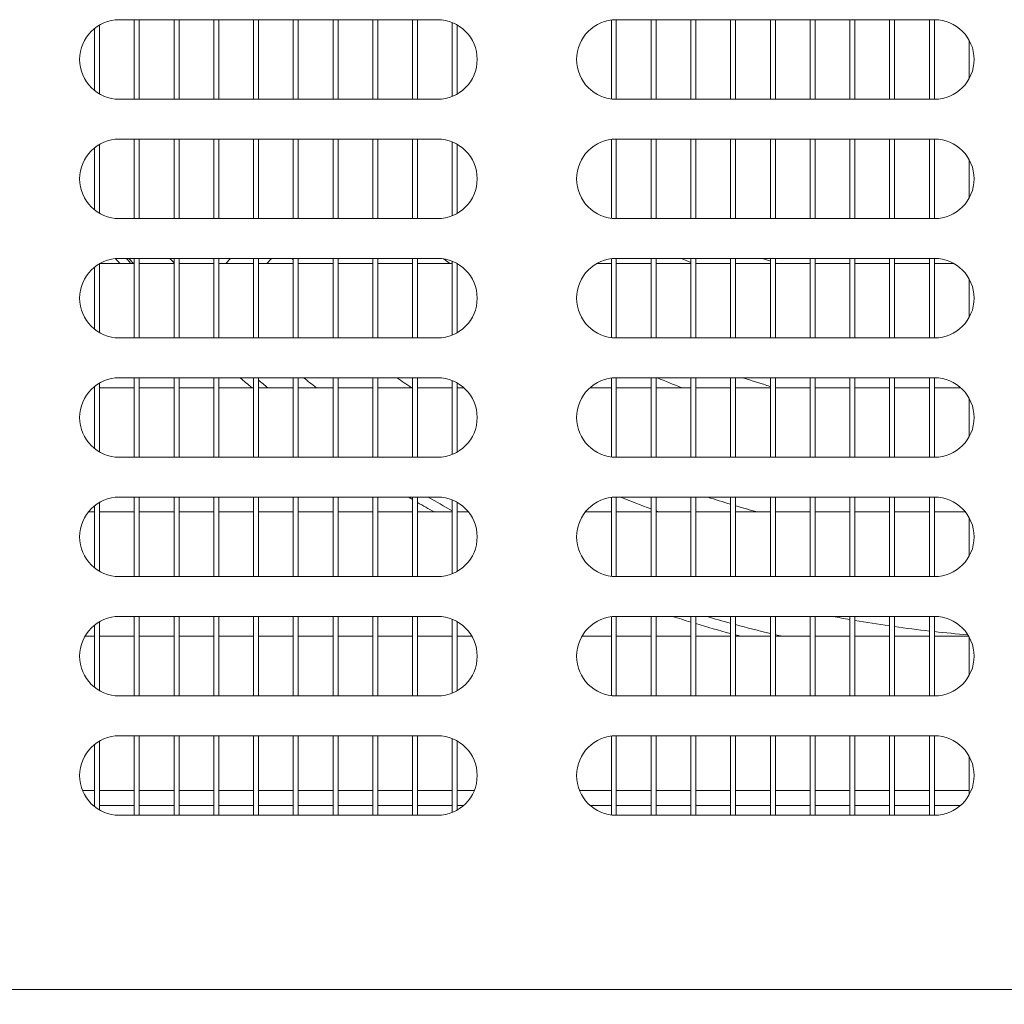
# Model space of a CAD drawing. Units: millimetres. Extents: x 0 to 188569, y -61857 to 11880.
# Drawn here: x 4628 to 4727, y -29748 to -29649 of the extents above; entities that cross this region are included whole.
import ezdxf

# ---------------------------------------------------------------- set-up
doc = ezdxf.new("R2010")
doc.units = ezdxf.units.MM
doc.header["$LTSCALE"] = 40
doc.layers.get('DEFPOINTS').update_dxf_attribs({"lineweight": 25})
doc.layers.add('Dimension (MIR)', color=1, linetype='Continuous', lineweight=9, true_color=0xff0000)
doc.layers.add('Visible (MIR)', color=7, linetype='Continuous', lineweight=18)
doc.layers.add('Visible Narrow (MIR)', color=7, linetype='Continuous', lineweight=15)
doc.styles.add('Label Text (MIR)', font='Arial Rounded Bold.ttf')
doc.dimstyles.new('Dimension (MIR CTC)', dxfattribs={"dimscale": 40, "dimtxt": 1.8, "dimasz": 1.5, "dimexe": 1.5, "dimexo": 1.5, "dimgap": 0.5, "dimtad": 1, "dimtoh": 1, "dimdec": 0, "dimrnd": 1e-08, "dimdsep": 46, "dimtxsty": 'Label Text (MIR)', "dimblk": 'Filled-2', "dimcen": 0.09, "dimdle": 10, "dimclrd": 1, "dimclre": 1, "dimclrt": 256, "dimadec": 0, "dimazin": 2, "dimtfac": 1, "dimtmove": 0, "dimatfit": 3, "dimldrblk": 'Filled-1', "dimfxl": 1, "dimtolj": 1, "dimlwd": -1, "dimlwe": -1, "dimarcsym": 0})

# ---------------------------------------------------------------- blocks, each defined once
blk = doc.blocks.new('Filled-2')
at = {"color": 0}
for p, q in [((0, 0), (-1, 0.1667)), ((-1, 0.1667), (-1, -0.1667)), ((-1, 0), (0, 0)), ((-1, -0.1667), (0, 0))]:
    blk.add_line(p, q, dxfattribs=at)
at = {"color": 0, "flags": 128}
blk.add_lwpolyline([(-1, -0.1667), (0, 0), (-1, 0.1667), (-1, -0.1667)], dxfattribs=at)
at = {"color": 0}
blk.add_solid([(-1, -0.1667), (0, 0), (-1, 0.1667), (-1, -0.1667)], dxfattribs=at)
blk = doc.blocks.new('*D596')
at = {"layer": 'DEFPOINTS', "color": 0, "transparency": 16777216}
for p in [(4022.87, -29745.86), (5334.87, -29745.86), (5334.87, -30197.939)]:
    blk.add_point(p, dxfattribs=at)
at = {"layer": 'Dimension (MIR)', "color": 1, "transparency": 16777216}
for p, q in [((4022.87, -29805.86), (4022.87, -30257.939)), ((5334.87, -29805.86), (5334.87, -30257.939)), ((4082.87, -30197.939), (5274.87, -30197.939))]:
    blk.add_line(p, q, dxfattribs=at)
at = {"layer": 'Dimension (MIR)', "color": 1, "transparency": 16777216, "xscale": 60, "yscale": 60, "zscale": 60, "rotation": 180}
blk.add_blockref('Filled-2', (4022.87, -30197.939), dxfattribs=at)
at = {"layer": 'Dimension (MIR)', "color": 1, "transparency": 16777216, "xscale": 60, "yscale": 60, "zscale": 60}
blk.add_blockref('Filled-2', (5334.87, -30197.939), dxfattribs=at)
at = {"layer": 'Dimension (MIR)', "transparency": 16777216, "insert": (4677.87, -30104.732), "char_height": 72, "attachment_point": 2, "style": 'Label Text (MIR)'}
blk.add_mtext('\\A1;1312', dxfattribs=at)
blk = doc.blocks.new('Filled-1')
at = {"color": 0}
for p, q in [((0, 0), (-1, 0.25)), ((-1, 0.25), (-1, -0.25)), ((-1, 0), (0, 0)), ((-1, -0.25), (0, 0))]:
    blk.add_line(p, q, dxfattribs=at)
at = {"color": 0, "flags": 128}
blk.add_lwpolyline([(-1, -0.25), (0, 0), (-1, 0.25), (-1, -0.25)], dxfattribs=at)
at = {"color": 0}
blk.add_solid([(-1, -0.25), (0, 0), (-1, 0.25), (-1, -0.25)], dxfattribs=at)

msp = doc.modelspace()

# ---------------------------------------------------------------- linework, layer by layer
at = {"layer": 'Visible (MIR)'}
for p, q in [((4637.87005679, -29649.35994569), (4669.87005679, -29649.35994569)), ((4639.37005679, -29649.35994569), (4639.37005679, -29657.35994569)), ((4639.87005679, -29657.35994569), (4639.87005679, -29649.35994569)), ((4643.37005679, -29649.35994569), (4643.37005679, -29657.35994569)), ((4643.87005679, -29657.35994569), (4643.87005679, -29649.35994569)), ((4647.37005679, -29649.35994569), (4647.37005679, -29657.35994569)), ((4647.87005679, -29657.35994569), (4647.87005679, -29649.35994569)), ((4651.37005679, -29649.35994569), (4651.37005679, -29657.35994569)), ((4651.87005679, -29657.35994569), (4651.87005679, -29649.35994569)), ((4655.37005679, -29649.35994569), (4655.37005679, -29657.35994569)), ((4655.87005679, -29657.35994569), (4655.87005679, -29649.35994569)), ((4659.37005679, -29649.35994569), (4659.37005679, -29657.35994569)), ((4659.87005679, -29657.35994569), (4659.87005679, -29649.35994569)), ((4663.37005679, -29649.35994569), (4663.37005679, -29657.35994569)), ((4663.87005679, -29657.35994569), (4663.87005679, -29649.35994569)), ((4667.37005679, -29649.35994569), (4667.37005679, -29657.35994569)), ((4667.87005679, -29657.35994569), (4667.87005679, -29649.35994569)), ((4687.37005679, -29649.39131873), (4687.37005679, -29657.32857266)), ((4687.87005679, -29649.35994569), (4719.87005679, -29649.35994569)), ((4687.87005679, -29657.35994569), (4687.87005679, -29649.35994569)), ((4691.37005679, -29649.35994569), (4691.37005679, -29657.35994569)), ((4691.87005679, -29657.35994569), (4691.87005679, -29649.35994569)), ((4695.37005679, -29649.35994569), (4695.37005679, -29657.35994569)), ((4695.87005679, -29657.35994569), (4695.87005679, -29649.35994569)), ((4699.37005679, -29649.35994569), (4699.37005679, -29657.35994569)), ((4699.87005679, -29657.35994569), (4699.87005679, -29649.35994569)), ((4703.37005679, -29649.35994569), (4703.37005679, -29657.35994569)), ((4703.87005679, -29657.35994569), (4703.87005679, -29649.35994569)), ((4707.37005679, -29649.35994569), (4707.37005679, -29657.35994569)), ((4707.87005679, -29657.35994569), (4707.87005679, -29649.35994569)), ((4711.37005679, -29649.35994569), (4711.37005679, -29657.35994569)), ((4711.87005679, -29657.35994569), (4711.87005679, -29649.35994569)), ((4715.37005679, -29649.35994569), (4715.37005679, -29657.35994569)), ((4715.87005679, -29657.35994569), (4715.87005679, -29649.35994569)), ((4719.37005679, -29649.35994569), (4719.37005679, -29657.35994569)), ((4719.87005679, -29657.35994569), (4719.87005679, -29649.35994569)), ((4635.37005679, -29650.23744669), (4635.37005679, -29656.48244469)), ((4635.87005679, -29656.82404731), (4635.87005679, -29649.89584408)), ((4671.37005679, -29649.65184645), (4671.37005679, -29657.06804494)), ((4671.87005679, -29656.82404731), (4671.87005679, -29649.89584408)), ((4723.37005679, -29651.42345402), (4723.37005679, -29655.29643737)), ((4669.87005679, -29657.35994569), (4637.87005679, -29657.35994569)), ((4719.87005679, -29657.35994569), (4687.87005679, -29657.35994569)), ((4637.87005679, -29661.35994569), (4669.87005679, -29661.35994569)), ((4639.37005679, -29661.35994569), (4639.37005679, -29669.35994569)), ((4639.87005679, -29669.35994569), (4639.87005679, -29661.35994569)), ((4643.37005679, -29661.35994569), (4643.37005679, -29669.35994569)), ((4643.87005679, -29669.35994569), (4643.87005679, -29661.35994569)), ((4647.37005679, -29661.35994569), (4647.37005679, -29669.35994569)), ((4647.87005679, -29669.35994569), (4647.87005679, -29661.35994569)), ((4651.37005679, -29661.35994569), (4651.37005679, -29669.35994569)), ((4651.87005679, -29669.35994569), (4651.87005679, -29661.35994569)), ((4655.37005679, -29661.35994569), (4655.37005679, -29669.35994569)), ((4655.87005679, -29669.35994569), (4655.87005679, -29661.35994569)), ((4659.37005679, -29661.35994569), (4659.37005679, -29669.35994569)), ((4659.87005679, -29669.35994569), (4659.87005679, -29661.35994569)), ((4663.37005679, -29661.35994569), (4663.37005679, -29669.35994569)), ((4663.87005679, -29669.35994569), (4663.87005679, -29661.35994569)), ((4667.37005679, -29661.35994569), (4667.37005679, -29669.35994569)), ((4667.87005679, -29669.35994569), (4667.87005679, -29661.35994569)), ((4687.37005679, -29661.39131873), (4687.37005679, -29669.32857266)), ((4687.87005679, -29661.35994569), (4719.87005679, -29661.35994569)), ((4687.87005679, -29669.35994569), (4687.87005679, -29661.35994569)), ((4691.37005679, -29661.35994569), (4691.37005679, -29669.35994569)), ((4691.87005679, -29669.35994569), (4691.87005679, -29661.35994569)), ((4695.37005679, -29661.35994569), (4695.37005679, -29669.35994569)), ((4695.87005679, -29669.35994569), (4695.87005679, -29661.35994569)), ((4699.37005679, -29661.35994569), (4699.37005679, -29669.35994569)), ((4699.87005679, -29669.35994569), (4699.87005679, -29661.35994569)), ((4703.37005679, -29661.35994569), (4703.37005679, -29669.35994569)), ((4703.87005679, -29669.35994569), (4703.87005679, -29661.35994569)), ((4707.37005679, -29661.35994569), (4707.37005679, -29669.35994569)), ((4707.87005679, -29669.35994569), (4707.87005679, -29661.35994569)), ((4711.37005679, -29661.35994569), (4711.37005679, -29669.35994569)), ((4711.87005679, -29669.35994569), (4711.87005679, -29661.35994569)), ((4715.37005679, -29661.35994569), (4715.37005679, -29669.35994569)), ((4715.87005679, -29669.35994569), (4715.87005679, -29661.35994569)), ((4719.37005679, -29661.35994569), (4719.37005679, -29669.35994569)), ((4719.87005679, -29669.35994569), (4719.87005679, -29661.35994569)), ((4635.37005679, -29662.23744669), (4635.37005679, -29668.48244469)), ((4635.87005679, -29668.82404731), (4635.87005679, -29661.89584408)), ((4671.37005679, -29661.65184645), (4671.37005679, -29669.06804494)), ((4671.87005679, -29668.82404731), (4671.87005679, -29661.89584408)), ((4723.37005679, -29663.42345402), (4723.37005679, -29667.29643737)), ((4669.87005679, -29669.35994569), (4637.87005679, -29669.35994569)), ((4719.87005679, -29669.35994569), (4687.87005679, -29669.35994569)), ((4635.37005679, -29674.23744669), (4635.37005679, -29680.48244469)), ((4635.87005679, -29680.82404731), (4635.87005679, -29673.89584408)), ((4639.37005679, -29673.85994569), (4635.93356511, -29673.85994569)), ((4637.87005679, -29673.35994569), (4669.87005679, -29673.35994569)), ((4639.37005679, -29673.35994569), (4639.37005679, -29681.35994569)), ((4639.87005679, -29681.35994569), (4639.87005679, -29673.35994569)), ((4643.37005679, -29673.85994569), (4639.87005679, -29673.85994569)), ((4643.37005679, -29673.35994569), (4643.37005679, -29681.35994569)), ((4643.87005679, -29681.35994569), (4643.87005679, -29673.35994569)), ((4647.37005679, -29673.85994569), (4643.87005679, -29673.85994569)), ((4647.37005679, -29673.35994569), (4647.37005679, -29681.35994569)), ((4647.87005679, -29681.35994569), (4647.87005679, -29673.35994569)), ((4651.37005679, -29673.85994569), (4647.87005679, -29673.85994569)), ((4648.5840562, -29673.85994569), (4649.05611441, -29673.35994569)), ((4651.37005679, -29673.35994569), (4651.37005679, -29681.35994569)), ((4651.87005679, -29681.35994569), (4651.87005679, -29673.35994569)), ((4655.37005679, -29673.85994569), (4651.87005679, -29673.85994569)), ((4652.70985335, -29673.85994569), (4653.18191156, -29673.35994569)), ((4655.37005679, -29673.35994569), (4655.37005679, -29681.35994569)), ((4655.87005679, -29681.35994569), (4655.87005679, -29673.35994569)), ((4659.37005679, -29673.85994569), (4655.87005679, -29673.85994569)), ((4659.37005679, -29673.35994569), (4659.37005679, -29681.35994569)), ((4659.87005679, -29681.35994569), (4659.87005679, -29673.35994569)), ((4663.37005679, -29673.85994569), (4659.87005679, -29673.85994569)), ((4663.37005679, -29673.35994569), (4663.37005679, -29681.35994569)), ((4663.87005679, -29681.35994569), (4663.87005679, -29673.35994569)), ((4667.37005679, -29673.85994569), (4663.87005679, -29673.85994569)), ((4667.37005679, -29673.35994569), (4667.37005679, -29681.35994569)), ((4667.87005679, -29681.35994569), (4667.87005679, -29673.35994569)), ((4671.37005679, -29673.85994569), (4667.87005679, -29673.85994569)), ((4671.37005679, -29673.65184645), (4671.37005679, -29681.06804494)), ((4671.87005679, -29680.82404731), (4671.87005679, -29673.89584408)), ((4687.37005679, -29673.85994569), (4685.93356511, -29673.85994569)), ((4687.37005679, -29673.39131873), (4687.37005679, -29681.32857266)), ((4687.87005679, -29673.35994569), (4719.87005679, -29673.35994569)), ((4687.87005679, -29681.35994569), (4687.87005679, -29673.35994569)), ((4691.37005679, -29673.85994569), (4687.87005679, -29673.85994569)), ((4691.37005679, -29673.35994569), (4691.37005679, -29681.35994569)), ((4691.87005679, -29681.35994569), (4691.87005679, -29673.35994569)), ((4695.37005679, -29673.85994569), (4691.87005679, -29673.85994569)), ((4695.37005679, -29673.35994569), (4695.37005679, -29681.35994569)), ((4695.87005679, -29681.35994569), (4695.87005679, -29673.35994569)), ((4699.37005679, -29673.85994569), (4695.87005679, -29673.85994569)), ((4699.37005679, -29673.35994569), (4699.37005679, -29681.35994569)), ((4699.87005679, -29681.35994569), (4699.87005679, -29673.35994569)), ((4703.37005679, -29673.85994569), (4699.87005679, -29673.85994569)), ((4703.37005679, -29673.35994569), (4703.37005679, -29681.35994569)), ((4703.87005679, -29681.35994569), (4703.87005679, -29673.35994569)), ((4707.37005679, -29673.85994569), (4703.87005679, -29673.85994569)), ((4707.37005679, -29673.35994569), (4707.37005679, -29681.35994569)), ((4707.87005679, -29681.35994569), (4707.87005679, -29673.35994569)), ((4711.37005679, -29673.85994569), (4707.87005679, -29673.85994569)), ((4711.37005679, -29673.35994569), (4711.37005679, -29681.35994569)), ((4711.87005679, -29681.35994569), (4711.87005679, -29673.35994569)), ((4715.37005679, -29673.85994569), (4711.87005679, -29673.85994569)), ((4715.37005679, -29673.35994569), (4715.37005679, -29681.35994569)), ((4715.87005679, -29681.35994569), (4715.87005679, -29673.35994569)), ((4719.37005679, -29673.85994569), (4715.87005679, -29673.85994569)), ((4719.37005679, -29673.35994569), (4719.37005679, -29681.35994569)), ((4719.87005679, -29681.35994569), (4719.87005679, -29673.35994569)), ((4721.80654846, -29673.85994569), (4719.87005679, -29673.85994569)), ((4723.37005679, -29675.42345402), (4723.37005679, -29679.29643737)), ((4669.87005679, -29681.35994569), (4637.87005679, -29681.35994569)), ((4719.87005679, -29681.35994569), (4687.87005679, -29681.35994569)), ((4635.87005679, -29692.82404731), (4635.87005679, -29685.89584408)), ((4637.87005679, -29685.35994569), (4669.87005679, -29685.35994569)), ((4639.37005679, -29685.35994569), (4639.37005679, -29693.35994569)), ((4639.87005679, -29693.35994569), (4639.87005679, -29685.35994569)), ((4643.37005679, -29685.35994569), (4643.37005679, -29693.35994569)), ((4643.87005679, -29693.35994569), (4643.87005679, -29685.35994569)), ((4647.37005679, -29685.35994569), (4647.37005679, -29693.35994569)), ((4647.87005679, -29693.35994569), (4647.87005679, -29685.35994569)), ((4651.37005679, -29685.35994569), (4651.37005679, -29693.35994569)), ((4651.87005679, -29693.35994569), (4651.87005679, -29685.35994569)), ((4655.37005679, -29685.35994569), (4655.37005679, -29693.35994569)), ((4655.87005679, -29693.35994569), (4655.87005679, -29685.35994569)), ((4659.37005679, -29685.35994569), (4659.37005679, -29693.35994569)), ((4659.87005679, -29693.35994569), (4659.87005679, -29685.35994569)), ((4663.37005679, -29685.35994569), (4663.37005679, -29693.35994569)), ((4663.87005679, -29693.35994569), (4663.87005679, -29685.35994569)), ((4667.37005679, -29685.35994569), (4667.37005679, -29693.35994569)), ((4667.87005679, -29693.35994569), (4667.87005679, -29685.35994569)), ((4671.37005679, -29685.65184645), (4671.37005679, -29693.06804494)), ((4671.87005679, -29692.82404731), (4671.87005679, -29685.89584408)), ((4687.37005679, -29685.39131873), (4687.37005679, -29693.32857266)), ((4687.87005679, -29685.35994569), (4719.87005679, -29685.35994569)), ((4687.87005679, -29693.35994569), (4687.87005679, -29685.35994569)), ((4691.37005679, -29685.35994569), (4691.37005679, -29693.35994569)), ((4691.87005679, -29693.35994569), (4691.87005679, -29685.35994569)), ((4695.37005679, -29685.35994569), (4695.37005679, -29693.35994569)), ((4695.87005679, -29693.35994569), (4695.87005679, -29685.35994569)), ((4699.37005679, -29685.35994569), (4699.37005679, -29693.35994569)), ((4699.87005679, -29693.35994569), (4699.87005679, -29685.35994569)), ((4703.37005679, -29685.35994569), (4703.37005679, -29693.35994569)), ((4703.87005679, -29693.35994569), (4703.87005679, -29685.35994569)), ((4707.37005679, -29685.35994569), (4707.37005679, -29693.35994569)), ((4707.87005679, -29693.35994569), (4707.87005679, -29685.35994569)), ((4711.37005679, -29685.35994569), (4711.37005679, -29693.35994569)), ((4711.87005679, -29693.35994569), (4711.87005679, -29685.35994569)), ((4715.37005679, -29685.35994569), (4715.37005679, -29693.35994569)), ((4715.87005679, -29693.35994569), (4715.87005679, -29685.35994569)), ((4719.37005679, -29685.35994569), (4719.37005679, -29693.35994569)), ((4719.87005679, -29693.35994569), (4719.87005679, -29685.35994569)), ((4635.37005679, -29686.35994569), (4635.22430548, -29686.35994569)), ((4635.37005679, -29686.23744669), (4635.37005679, -29692.48244469)), ((4639.37005679, -29686.35994569), (4635.87005679, -29686.35994569)), ((4643.37005679, -29686.35994569), (4639.87005679, -29686.35994569)), ((4647.37005679, -29686.35994569), (4643.87005679, -29686.35994569)), ((4651.37005679, -29686.35994569), (4647.87005679, -29686.35994569)), ((4655.37005679, -29686.35994569), (4651.87005679, -29686.35994569)), ((4659.37005679, -29686.35994569), (4655.87005679, -29686.35994569)), ((4663.37005679, -29686.35994569), (4659.87005679, -29686.35994569)), ((4667.37005679, -29686.35994569), (4663.87005679, -29686.35994569)), ((4671.37005679, -29686.35994569), (4667.87005679, -29686.35994569)), ((4672.5158081, -29686.35994569), (4671.87005679, -29686.35994569)), ((4687.37005679, -29686.35994569), (4685.22430548, -29686.35994569)), ((4691.37005679, -29686.35994569), (4687.87005679, -29686.35994569)), ((4695.37005679, -29686.35994569), (4691.87005679, -29686.35994569)), ((4699.37005679, -29686.35994569), (4695.87005679, -29686.35994569)), ((4703.37005679, -29686.35994569), (4699.87005679, -29686.35994569)), ((4707.37005679, -29686.35994569), (4703.87005679, -29686.35994569)), ((4711.37005679, -29686.35994569), (4707.87005679, -29686.35994569)), ((4715.37005679, -29686.35994569), (4711.87005679, -29686.35994569)), ((4719.37005679, -29686.35994569), (4715.87005679, -29686.35994569)), ((4722.5158081, -29686.35994569), (4719.87005679, -29686.35994569)), ((4723.37005679, -29687.42345402), (4723.37005679, -29691.29643737)), ((4669.87005679, -29693.35994569), (4637.87005679, -29693.35994569)), ((4719.87005679, -29693.35994569), (4687.87005679, -29693.35994569)), ((4635.87005679, -29704.82404731), (4635.87005679, -29697.89584408)), ((4637.87005679, -29697.35994569), (4669.87005679, -29697.35994569)), ((4639.37005679, -29697.35994569), (4639.37005679, -29705.35994569)), ((4639.87005679, -29705.35994569), (4639.87005679, -29697.35994569)), ((4643.37005679, -29697.35994569), (4643.37005679, -29705.35994569)), ((4643.87005679, -29705.35994569), (4643.87005679, -29697.35994569)), ((4647.37005679, -29697.35994569), (4647.37005679, -29705.35994569)), ((4647.87005679, -29705.35994569), (4647.87005679, -29697.35994569)), ((4651.37005679, -29697.35994569), (4651.37005679, -29705.35994569)), ((4651.87005679, -29705.35994569), (4651.87005679, -29697.35994569)), ((4655.37005679, -29697.35994569), (4655.37005679, -29705.35994569)), ((4655.87005679, -29705.35994569), (4655.87005679, -29697.35994569)), ((4659.37005679, -29697.35994569), (4659.37005679, -29705.35994569)), ((4659.87005679, -29705.35994569), (4659.87005679, -29697.35994569)), ((4663.37005679, -29697.35994569), (4663.37005679, -29705.35994569)), ((4663.87005679, -29705.35994569), (4663.87005679, -29697.35994569)), ((4667.37005679, -29697.35994569), (4667.37005679, -29705.35994569)), ((4667.87005679, -29705.35994569), (4667.87005679, -29697.35994569)), ((4671.37005679, -29697.65184645), (4671.37005679, -29705.06804494)), ((4671.87005679, -29704.82404731), (4671.87005679, -29697.89584408)), ((4687.37005679, -29697.39131873), (4687.37005679, -29705.32857266)), ((4687.87005679, -29697.35994569), (4719.87005679, -29697.35994569)), ((4687.87005679, -29705.35994569), (4687.87005679, -29697.35994569)), ((4691.37005679, -29697.35994569), (4691.37005679, -29705.35994569)), ((4691.87005679, -29705.35994569), (4691.87005679, -29697.35994569)), ((4695.37005679, -29697.35994569), (4695.37005679, -29705.35994569)), ((4695.87005679, -29705.35994569), (4695.87005679, -29697.35994569)), ((4699.37005679, -29697.35994569), (4699.37005679, -29705.35994569)), ((4699.87005679, -29705.35994569), (4699.87005679, -29697.35994569)), ((4703.37005679, -29697.35994569), (4703.37005679, -29705.35994569)), ((4703.87005679, -29705.35994569), (4703.87005679, -29697.35994569)), ((4707.37005679, -29697.35994569), (4707.37005679, -29705.35994569)), ((4707.87005679, -29705.35994569), (4707.87005679, -29697.35994569)), ((4711.37005679, -29697.35994569), (4711.37005679, -29705.35994569)), ((4711.87005679, -29705.35994569), (4711.87005679, -29697.35994569)), ((4715.37005679, -29697.35994569), (4715.37005679, -29705.35994569)), ((4715.87005679, -29705.35994569), (4715.87005679, -29697.35994569)), ((4719.37005679, -29697.35994569), (4719.37005679, -29705.35994569)), ((4719.87005679, -29705.35994569), (4719.87005679, -29697.35994569)), ((4635.37005679, -29698.85994569), (4634.74755779, -29698.85994569)), ((4635.37005679, -29698.23744669), (4635.37005679, -29704.48244469)), ((4639.37005679, -29698.85994569), (4635.87005679, -29698.85994569)), ((4643.37005679, -29698.85994569), (4639.87005679, -29698.85994569)), ((4647.37005679, -29698.85994569), (4643.87005679, -29698.85994569)), ((4651.37005679, -29698.85994569), (4647.87005679, -29698.85994569)), ((4655.37005679, -29698.85994569), (4651.87005679, -29698.85994569)), ((4659.37005679, -29698.85994569), (4655.87005679, -29698.85994569)), ((4663.37005679, -29698.85994569), (4659.87005679, -29698.85994569)), ((4667.37005679, -29698.85994569), (4663.87005679, -29698.85994569)), ((4671.37005679, -29698.85994569), (4667.87005679, -29698.85994569)), ((4672.99255579, -29698.85994569), (4671.87005679, -29698.85994569)), ((4687.37005679, -29698.85994569), (4684.74755779, -29698.85994569)), ((4691.37005679, -29698.85994569), (4687.87005679, -29698.85994569)), ((4695.37005679, -29698.85994569), (4691.87005679, -29698.85994569)), ((4699.37005679, -29698.85994569), (4695.87005679, -29698.85994569)), ((4703.37005679, -29698.85994569), (4699.87005679, -29698.85994569)), ((4707.37005679, -29698.85994569), (4703.87005679, -29698.85994569)), ((4711.37005679, -29698.85994569), (4707.87005679, -29698.85994569)), ((4715.37005679, -29698.85994569), (4711.87005679, -29698.85994569)), ((4719.37005679, -29698.85994569), (4715.87005679, -29698.85994569)), ((4722.99255579, -29698.85994569), (4719.87005679, -29698.85994569)), ((4723.37005679, -29699.42345402), (4723.37005679, -29703.29643737)), ((4669.87005679, -29705.35994569), (4637.87005679, -29705.35994569)), ((4719.87005679, -29705.35994569), (4687.87005679, -29705.35994569)), ((4635.87005679, -29716.82404731), (4635.87005679, -29709.89584408)), ((4637.87005679, -29709.35994569), (4669.87005679, -29709.35994569)), ((4639.37005679, -29709.35994569), (4639.37005679, -29717.35994569)), ((4639.87005679, -29717.35994569), (4639.87005679, -29709.35994569)), ((4643.37005679, -29709.35994569), (4643.37005679, -29717.35994569)), ((4643.87005679, -29717.35994569), (4643.87005679, -29709.35994569)), ((4647.37005679, -29709.35994569), (4647.37005679, -29717.35994569)), ((4647.87005679, -29717.35994569), (4647.87005679, -29709.35994569)), ((4651.37005679, -29709.35994569), (4651.37005679, -29717.35994569)), ((4651.87005679, -29717.35994569), (4651.87005679, -29709.35994569)), ((4655.37005679, -29709.35994569), (4655.37005679, -29717.35994569)), ((4655.87005679, -29717.35994569), (4655.87005679, -29709.35994569)), ((4659.37005679, -29709.35994569), (4659.37005679, -29717.35994569)), ((4659.87005679, -29717.35994569), (4659.87005679, -29709.35994569)), ((4663.37005679, -29709.35994569), (4663.37005679, -29717.35994569)), ((4663.87005679, -29717.35994569), (4663.87005679, -29709.35994569)), ((4667.37005679, -29709.35994569), (4667.37005679, -29717.35994569)), ((4667.87005679, -29717.35994569), (4667.87005679, -29709.35994569)), ((4671.37005679, -29709.65184645), (4671.37005679, -29717.06804494)), ((4671.87005679, -29716.82404731), (4671.87005679, -29709.89584408)), ((4687.37005679, -29709.39131873), (4687.37005679, -29717.32857266)), ((4687.87005679, -29709.35994569), (4719.87005679, -29709.35994569)), ((4687.87005679, -29717.35994569), (4687.87005679, -29709.35994569)), ((4691.37005679, -29709.35994569), (4691.37005679, -29717.35994569)), ((4691.87005679, -29717.35994569), (4691.87005679, -29709.35994569)), ((4695.37005679, -29709.35994569), (4695.37005679, -29717.35994569)), ((4695.87005679, -29717.35994569), (4695.87005679, -29709.35994569)), ((4699.37005679, -29709.35994569), (4699.37005679, -29717.35994569)), ((4699.87005679, -29717.35994569), (4699.87005679, -29709.35994569)), ((4703.37005679, -29709.35994569), (4703.37005679, -29717.35994569)), ((4703.87005679, -29717.35994569), (4703.87005679, -29709.35994569)), ((4707.37005679, -29709.35994569), (4707.37005679, -29717.35994569)), ((4707.87005679, -29717.35994569), (4707.87005679, -29709.35994569)), ((4711.37005679, -29709.35994569), (4711.37005679, -29717.35994569)), ((4711.87005679, -29717.35994569), (4711.87005679, -29709.35994569)), ((4715.37005679, -29709.35994569), (4715.37005679, -29717.35994569)), ((4715.87005679, -29717.35994569), (4715.87005679, -29709.35994569)), ((4719.37005679, -29709.35994569), (4719.37005679, -29717.35994569)), ((4719.87005679, -29717.35994569), (4719.87005679, -29709.35994569)), ((4635.37005679, -29710.23744669), (4635.37005679, -29716.48244469)), ((4635.37005679, -29711.35994569), (4634.40595517, -29711.35994569)), ((4639.37005679, -29711.35994569), (4635.87005679, -29711.35994569)), ((4643.37005679, -29711.35994569), (4639.87005679, -29711.35994569)), ((4647.37005679, -29711.35994569), (4643.87005679, -29711.35994569)), ((4651.37005679, -29711.35994569), (4647.87005679, -29711.35994569)), ((4655.37005679, -29711.35994569), (4651.87005679, -29711.35994569)), ((4659.37005679, -29711.35994569), (4655.87005679, -29711.35994569)), ((4663.37005679, -29711.35994569), (4659.87005679, -29711.35994569)), ((4667.37005679, -29711.35994569), (4663.87005679, -29711.35994569)), ((4671.37005679, -29711.35994569), (4667.87005679, -29711.35994569)), ((4673.3341584, -29711.35994569), (4671.87005679, -29711.35994569)), ((4687.37005679, -29711.35994569), (4684.40595517, -29711.35994569)), ((4691.37005679, -29711.35994569), (4687.87005679, -29711.35994569)), ((4695.37005679, -29711.35994569), (4691.87005679, -29711.35994569)), ((4699.37005679, -29711.35994569), (4695.87005679, -29711.35994569)), ((4703.37005679, -29711.35994569), (4699.87005679, -29711.35994569)), ((4707.37005679, -29711.35994569), (4703.87005679, -29711.35994569)), ((4711.37005679, -29711.35994569), (4707.87005679, -29711.35994569)), ((4715.37005679, -29711.35994569), (4711.87005679, -29711.35994569)), ((4719.37005679, -29711.35994569), (4715.87005679, -29711.35994569)), ((4723.3341584, -29711.35994569), (4719.87005679, -29711.35994569)), ((4723.37005679, -29711.42345402), (4723.37005679, -29715.29643737)), ((4669.87005679, -29717.35994569), (4637.87005679, -29717.35994569)), ((4719.87005679, -29717.35994569), (4687.87005679, -29717.35994569)), ((4637.87005679, -29721.35994569), (4669.87005679, -29721.35994569)), ((4639.37005679, -29721.35994569), (4639.37005679, -29729.35994569)), ((4639.87005679, -29729.35994569), (4639.87005679, -29721.35994569)), ((4643.37005679, -29721.35994569), (4643.37005679, -29729.35994569)), ((4643.87005679, -29729.35994569), (4643.87005679, -29721.35994569)), ((4647.37005679, -29721.35994569), (4647.37005679, -29729.35994569)), ((4647.87005679, -29729.35994569), (4647.87005679, -29721.35994569)), ((4651.37005679, -29721.35994569), (4651.37005679, -29729.35994569)), ((4651.87005679, -29729.35994569), (4651.87005679, -29721.35994569)), ((4655.37005679, -29721.35994569), (4655.37005679, -29729.35994569)), ((4655.87005679, -29729.35994569), (4655.87005679, -29721.35994569)), ((4659.37005679, -29721.35994569), (4659.37005679, -29729.35994569)), ((4659.87005679, -29729.35994569), (4659.87005679, -29721.35994569)), ((4663.37005679, -29721.35994569), (4663.37005679, -29729.35994569)), ((4663.87005679, -29729.35994569), (4663.87005679, -29721.35994569)), ((4667.37005679, -29721.35994569), (4667.37005679, -29729.35994569)), ((4667.87005679, -29729.35994569), (4667.87005679, -29721.35994569)), ((4671.37005679, -29721.65184645), (4671.37005679, -29729.06804494)), ((4687.37005679, -29721.39131873), (4687.37005679, -29729.32857266)), ((4687.87005679, -29721.35994569), (4719.87005679, -29721.35994569)), ((4687.87005679, -29729.35994569), (4687.87005679, -29721.35994569)), ((4691.37005679, -29721.35994569), (4691.37005679, -29729.35994569)), ((4691.87005679, -29729.35994569), (4691.87005679, -29721.35994569)), ((4695.37005679, -29721.35994569), (4695.37005679, -29729.35994569)), ((4695.87005679, -29729.35994569), (4695.87005679, -29721.35994569)), ((4699.37005679, -29721.35994569), (4699.37005679, -29729.35994569)), ((4699.87005679, -29729.35994569), (4699.87005679, -29721.35994569)), ((4703.37005679, -29721.35994569), (4703.37005679, -29729.35994569)), ((4703.87005679, -29729.35994569), (4703.87005679, -29721.35994569)), ((4707.37005679, -29721.35994569), (4707.37005679, -29729.35994569)), ((4707.87005679, -29729.35994569), (4707.87005679, -29721.35994569)), ((4711.37005679, -29721.35994569), (4711.37005679, -29729.35994569)), ((4711.87005679, -29729.35994569), (4711.87005679, -29721.35994569)), ((4715.37005679, -29721.35994569), (4715.37005679, -29729.35994569)), ((4715.87005679, -29729.35994569), (4715.87005679, -29721.35994569)), ((4719.37005679, -29721.35994569), (4719.37005679, -29729.35994569)), ((4719.87005679, -29729.35994569), (4719.87005679, -29721.35994569)), ((4635.37005679, -29722.23744669), (4635.37005679, -29728.48244469)), ((4635.87005679, -29728.82404731), (4635.87005679, -29721.89584408)), ((4671.87005679, -29728.82404731), (4671.87005679, -29721.89584408)), ((4723.37005679, -29723.42345402), (4723.37005679, -29727.29643737)), ((4635.22430548, -29728.35994569), (4635.37005679, -29728.35994569)), ((4635.87005679, -29728.35994569), (4639.37005679, -29728.35994569)), ((4639.87005679, -29728.35994569), (4643.37005679, -29728.35994569)), ((4643.87005679, -29728.35994569), (4647.37005679, -29728.35994569)), ((4647.87005679, -29728.35994569), (4651.37005679, -29728.35994569)), ((4651.87005679, -29728.35994569), (4655.37005679, -29728.35994569)), ((4655.87005679, -29728.35994569), (4659.37005679, -29728.35994569)), ((4659.87005679, -29728.35994569), (4663.37005679, -29728.35994569)), ((4663.87005679, -29728.35994569), (4667.37005679, -29728.35994569)), ((4667.87005679, -29728.35994569), (4671.37005679, -29728.35994569)), ((4671.87005679, -29728.35994569), (4672.5158081, -29728.35994569)), ((4685.22430548, -29728.35994569), (4687.37005679, -29728.35994569)), ((4687.87005679, -29728.35994569), (4691.37005679, -29728.35994569)), ((4691.87005679, -29728.35994569), (4695.37005679, -29728.35994569)), ((4695.87005679, -29728.35994569), (4699.37005679, -29728.35994569)), ((4699.87005679, -29728.35994569), (4703.37005679, -29728.35994569)), ((4703.87005679, -29728.35994569), (4707.37005679, -29728.35994569)), ((4707.87005679, -29728.35994569), (4711.37005679, -29728.35994569)), ((4711.87005679, -29728.35994569), (4715.37005679, -29728.35994569)), ((4715.87005679, -29728.35994569), (4719.37005679, -29728.35994569)), ((4719.87005679, -29728.35994569), (4722.5158081, -29728.35994569)), ((4669.87005679, -29729.35994569), (4637.87005679, -29729.35994569)), ((4719.87005679, -29729.35994569), (4687.87005679, -29729.35994569))]:
    msp.add_line(p, q, dxfattribs=at)
for centre, radius, start, end in [((4637.87005679, -29653.35994569), 4, 90, 270), ((4669.87005679, -29653.35994569), 4, 270, 90), ((4687.87005679, -29653.35994569), 4, 90, 270), ((4719.87005679, -29653.35994569), 4, 270, 90), ((4637.87005679, -29665.35994569), 4, 90, 270), ((4669.87005679, -29665.35994569), 4, 270, 90), ((4687.87005679, -29665.35994569), 4, 90, 270), ((4719.87005679, -29665.35994569), 4, 270, 90), ((4637.87005679, -29677.35994569), 4, 90, 270), ((4733.37005679, -29585.60994569), 130, 222.466016339, 222.7535431013), ((4733.37005679, -29585.60994569), 129, 222.8618186304, 223.1655381314), ((4733.37005679, -29585.60994569), 126, 224.1411654818, 224.4153085972), ((4733.37005679, -29585.60994569), 117.5, 228.3146723589, 228.4073876269), ((4669.87005679, -29677.35994569), 4, 270, 90), ((4733.37005679, -29585.60994569), 108, 234.3827014726, 234.7984823613), ((4687.87005679, -29677.35994569), 4, 90, 270), ((4733.37005679, -29585.60994569), 96, 246.0729385111, 246.6820429347), ((4733.37005679, -29585.60994569), 93, 250.6562647592, 251.1809366309), ((4733.37005679, -29585.60994569), 93, 251.5060631568, 251.6088454944), ((4719.87005679, -29677.35994569), 4, 270, 90), ((4637.87005679, -29689.35994569), 4, 90, 270), ((4733.37005679, -29585.60994569), 130, 230.1127337422, 230.8050325741), ((4733.37005679, -29585.60994569), 129, 230.8182121215, 231.3529370456), ((4733.37005679, -29585.60994569), 126, 232.3415379937, 233.0922250106), ((4733.37005679, -29585.60994569), 120.5, 235.8734883794, 236.7305087028), ((4669.87005679, -29689.35994569), 4, 270, 90), ((4687.87005679, -29689.35994569), 4, 90, 270), ((4733.37005679, -29585.60994569), 108, 247.4598456223, 248.8867678082), ((4733.37005679, -29585.60994569), 105, 251.8051276611, 253.398450401), ((4719.87005679, -29689.35994569), 4, 270, 90), ((4637.87005679, -29701.35994569), 4, 90, 270), ((4733.37005678, -29585.60994571), 129.99999998, 239.2734256901, 239.489762594), ((4733.37005679, -29585.60994569), 130, 239.7452125992, 240.5930019536), ((4733.37005679, -29585.60994569), 129, 240.0290807644, 241.274086849), ((4669.87005679, -29701.35994569), 4, 270, 90), ((4687.87005679, -29701.35994569), 4, 90, 270), ((4733.37005679, -29585.60994569), 120.5, 248.0309221361, 249.6014872469), ((4733.37005679, -29585.60994569), 117.5, 252.0013560661, 253.1802540756), ((4719.87005679, -29701.35994569), 4, 270, 90), ((4733.37005679, -29585.60994569), 120.5, 249.8549274464, 250.02370172), ((4733.37005679, -29585.60994569), 117.5, 253.4347922885, 254.5427947522), ((4637.87005679, -29713.35994569), 4, 90, 270), ((4669.87005679, -29713.35994569), 4, 270, 90), ((4687.87005679, -29713.35994569), 4, 90, 270), ((4733.37005679, -29585.60994569), 130, 252.1613712477, 253.0038351829), ((4733.37005679, -29585.60994569), 129, 253.597636233, 254.7182447605), ((4733.37005679, -29585.60994569), 126, 259.1559374363, 259.9444338439), ((4733.37005679, -29585.60994569), 126, 260.1752632749, 261.7867892983), ((4719.87005679, -29713.35994569), 4, 270, 90), ((4733.37005679, -29585.60994569), 130, 253.2341270273, 254.8386313933), ((4733.37005679, -29585.60994569), 129, 254.9483359567, 256.5522729555), ((4733.37005679, -29585.60994569), 126, 262.0164438544, 263.6206297916), ((4733.37005679, -29585.60994569), 126, 263.849360172, 265.3876745696), ((4733.37005679, -29585.60994568), 130.00000001, 255.0668242066, 255.3090206179), ((4733.37005679, -29585.60994569), 129, 256.7805019661, 257.1115559522), ((4637.87005679, -29725.35994569), 4, 90, 270), ((4669.87005679, -29725.35994569), 4, 270, 90), ((4687.87005679, -29725.35994569), 4, 90, 270), ((4719.87005679, -29725.35994569), 4, 270, 90)]:
    msp.add_arc(centre, radius, start, end, dxfattribs=at)
msp.add_ellipse((4637.67552663, -29674.48914426), major_axis=(-1.09069831, 1.02974618), ratio=0.9542170127, start_param=4.3658898728, end_param=4.8024918036, dxfattribs=at)
at = {"layer": 'Visible Narrow (MIR)'}
for p, q in [((4634.16195754, -29726.85994569), (4635.37005679, -29726.85994569)), ((4635.87005679, -29726.85994569), (4639.37005679, -29726.85994569)), ((4639.87005679, -29726.85994569), (4643.37005679, -29726.85994569)), ((4643.87005679, -29726.85994569), (4647.37005679, -29726.85994569)), ((4647.87005679, -29726.85994569), (4651.37005679, -29726.85994569)), ((4651.87005679, -29726.85994569), (4655.37005679, -29726.85994569)), ((4655.87005679, -29726.85994569), (4659.37005679, -29726.85994569)), ((4659.87005679, -29726.85994569), (4663.37005679, -29726.85994569)), ((4663.87005679, -29726.85994569), (4667.37005679, -29726.85994569)), ((4667.87005679, -29726.85994569), (4671.37005679, -29726.85994569)), ((4671.87005679, -29726.85994569), (4673.57815603, -29726.85994569)), ((4684.16195754, -29726.85994569), (4687.37005679, -29726.85994569)), ((4687.87005679, -29726.85994569), (4691.37005679, -29726.85994569)), ((4691.87005679, -29726.85994569), (4695.37005679, -29726.85994569)), ((4695.87005679, -29726.85994569), (4699.37005679, -29726.85994569)), ((4699.87005679, -29726.85994569), (4703.37005679, -29726.85994569)), ((4703.87005679, -29726.85994569), (4707.37005679, -29726.85994569)), ((4707.87005679, -29726.85994569), (4711.37005679, -29726.85994569)), ((4711.87005679, -29726.85994569), (4715.37005679, -29726.85994569)), ((4715.87005679, -29726.85994569), (4719.37005679, -29726.85994569)), ((4719.87005679, -29726.85994569), (4723.37005679, -29726.85994569)), ((4054.37005679, -29746.85994569), (5303.37005679, -29746.85994569))]:
    msp.add_line(p, q, dxfattribs=at)
msp.add_ellipse((4637.67552663, -29674.48914426), major_axis=(-1.09069831, 1.02974618), ratio=0.9598077398, start_param=4.3615627032, end_param=4.79599691, dxfattribs=at)

# ---------------------------------------------------------------- dimensions: what is measured, and where the dimension line sits
at = {"layer": 'Dimension (MIR)', "color": 1, "true_color": 0xff0000}
dim = msp.add_linear_dim(base=(5334.87005679, -30197.93944951), p1=(4022.87005679, -29745.85994569), p2=(5334.87005679, -29745.85994569), angle=180, dimstyle='Dimension (MIR CTC)', override={"dimtoh": 0, "dimdec": 0, "dimtp": 0, "dimtm": 0, "dimtdec": 2, "dimtofl": 0, "dimatfit": 1}, dxfattribs=at)
dim.commit()
dim.dimension.update_dxf_attribs({"geometry": '*D596', "text_midpoint": (4677.87005679, -30197.93944951), "dimtype": 160})

doc.saveas('drawing.dxf')
